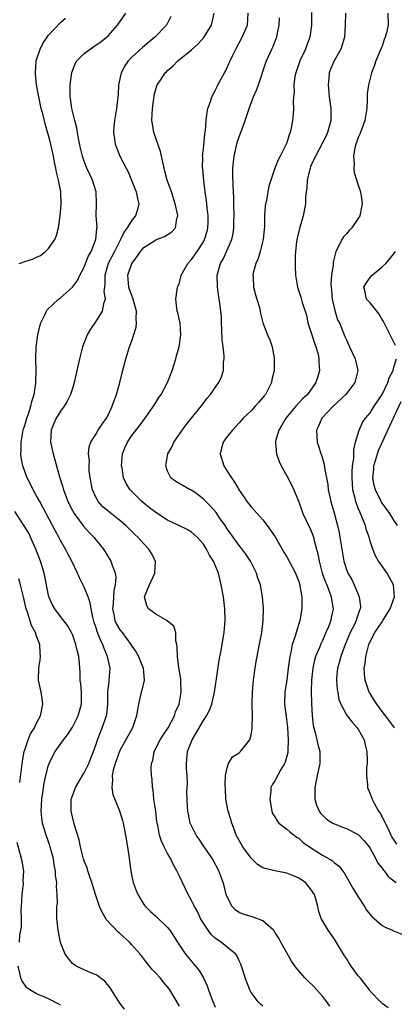
# Model space of a CAD drawing. Units: inches. Extents: x 2511000 to 2514000, y 1509000 to 1512000.
# Drawn here: x 2512000 to 2512063, y 1509777 to 1509942 of the extents above; entities that cross this region are included whole.
import ezdxf

# ---------------------------------------------------------------- set-up
doc = ezdxf.new("R2010")
doc.units = ezdxf.units.IN
doc.header["$MEASUREMENT"] = 0
doc.layers.add('LD25111509_2ft', color=82, linetype='Continuous')

msp = doc.modelspace()

# ---------------------------------------------------------------- linework, layer by layer
at = {"layer": 'LD25111509_2ft'}
for points, elevation in [([(2512000.1, 1509901), (2512000.77, 1509901.23), (2512001, 1509901.34), (2512002.31, 1509901.69), (2512003, 1509902.07), (2512003.66, 1509902.34), (2512004.52, 1509903), (2512005, 1509903.51), (2512006.05, 1509905), (2512006.34, 1509905.66), (2512006.68, 1509907), (2512006.94, 1509909), (2512007.1, 1509910.9), (2512007.06, 1509913), (2512006.68, 1509915), (2512006.32, 1509916.32), (2512006.22, 1509917), (2512006, 1509918), (2512005.82, 1509919), (2512005.38, 1509921), (2512005, 1509922.48), (2512004.42, 1509924.42), (2512004.08, 1509925.92), (2512003.79, 1509927), (2512003.35, 1509929), (2512003.01, 1509931), (2512002.83, 1509932.83), (2512002.82, 1509933), (2512002.95, 1509935), (2512003.58, 1509937), (2512004.04, 1509937.96), (2512004.76, 1509939), (2512005, 1509939.32), (2512007, 1509941.44), (2512007.83, 1509942.17)], 7050), ([(2512027, 1509776.28), (2512025.35, 1509779), (2512025, 1509779.48), (2512024.3, 1509780.3), (2512023.75, 1509781), (2512023, 1509781.8), (2512022.4, 1509782.4), (2512021.97, 1509783), (2512021.52, 1509783.52), (2512021, 1509784.2), (2512020.64, 1509784.64), (2512020.39, 1509785), (2512019, 1509786.58), (2512018.6, 1509787), (2512017, 1509788.47), (2512016.7, 1509788.7), (2512014.76, 1509790.76), (2512014.02, 1509792.02), (2512013.57, 1509793), (2512012.88, 1509795), (2512012.46, 1509796.46), (2512012.28, 1509797), (2512011.86, 1509798.14), (2512011.59, 1509799), (2512011.47, 1509799.47), (2512011, 1509800.59), (2512010.87, 1509801), (2512010.36, 1509803), (2512010.17, 1509804.17), (2512009.37, 1509806.63), (2512009, 1509808.05), (2512008.8, 1509809), (2512008.83, 1509811), (2512009, 1509811.56), (2512009.52, 1509813), (2512010.69, 1509815), (2512011, 1509815.47), (2512011.75, 1509817), (2512012.12, 1509817.88), (2512012.56, 1509819), (2512013, 1509820.23), (2512013.24, 1509821), (2512014.03, 1509823), (2512014.74, 1509825), (2512014.77, 1509825.23), (2512014.97, 1509827), (2512014.98, 1509829), (2512015.17, 1509830.83), (2512015.2, 1509831), (2512015.33, 1509833), (2512014.91, 1509835), (2512014.33, 1509836.33), (2512014.13, 1509837), (2512013.74, 1509837.74), (2512013.19, 1509839.19), (2512013, 1509839.81), (2512012.68, 1509840.68), (2512012.44, 1509841.56), (2512012.14, 1509843), (2512012.01, 1509844.01), (2512011.64, 1509845), (2512011, 1509846.62), (2512010.2, 1509848.2), (2512009.87, 1509849), (2512008.94, 1509851), (2512008.23, 1509852.23), (2512007.84, 1509853), (2512007, 1509854.46), (2512006.73, 1509855), (2512006.12, 1509856.12), (2512005.69, 1509857), (2512004.07, 1509860.07), (2512003.53, 1509861), (2512003, 1509861.98), (2512002.4, 1509863), (2512001.95, 1509863.95), (2512001.39, 1509865), (2512001, 1509866.05), (2512000.68, 1509867), (2512000.43, 1509868.43), (2512000.37, 1509869), (2512000.4, 1509869.6), (2512000.41, 1509871), (2512000.76, 1509873), (2512000.81, 1509873.19), (2512001, 1509873.77), (2512001.36, 1509875), (2512001.58, 1509875.58), (2512002.05, 1509877), (2512002.21, 1509877.79), (2512002.6, 1509879), (2512002.87, 1509880.87), (2512002.85, 1509881.15), (2512002.9, 1509883), (2512002.89, 1509884.89), (2512002.87, 1509885), (2512002.93, 1509887), (2512003.18, 1509889), (2512003.54, 1509890.46), (2512003.71, 1509891), (2512004.45, 1509892.45), (2512004.68, 1509893), (2512004.78, 1509893.22), (2512006.65, 1509895), (2512007, 1509895.24), (2512009, 1509896.99), (2512009.86, 1509898.14), (2512010.25, 1509899), (2512011, 1509900.39), (2512011.22, 1509901), (2512011.73, 1509902.27), (2512012.15, 1509903), (2512012.96, 1509905), (2512013.11, 1509906.89), (2512013.13, 1509907), (2512013.15, 1509907.15), (2512013.02, 1509909), (2512013.07, 1509911), (2512012.99, 1509913), (2512012.39, 1509915), (2512011.94, 1509915.94), (2512011.46, 1509917), (2512011, 1509918.19), (2512010.73, 1509919), (2512010.38, 1509920.38), (2512010.05, 1509921.95), (2512009.85, 1509923), (2512009.75, 1509923.75), (2512009.42, 1509925), (2512008.93, 1509927), (2512008.71, 1509928.71), (2512008.65, 1509929), (2512008.63, 1509929.37), (2512008.65, 1509931), (2512008.92, 1509933.08), (2512009.48, 1509934.52), (2512009.76, 1509935), (2512011, 1509936.24), (2512011.97, 1509937), (2512013, 1509937.69), (2512013.76, 1509938.24), (2512014.76, 1509939), (2512015, 1509939.23), (2512016.58, 1509941), (2512018, 1509943)], 7052), ([(2512025.56, 1509942.44), (2512024.82, 1509941), (2512022.84, 1509939), (2512021.85, 1509938.15), (2512020.76, 1509937.24), (2512019, 1509935.64), (2512018.36, 1509935), (2512017.82, 1509934.18), (2512017.19, 1509933), (2512017, 1509931.98), (2512016.77, 1509931), (2512016.68, 1509929.32), (2512016.65, 1509929), (2512016.4, 1509927), (2512016.08, 1509925), (2512015.98, 1509923.98), (2512015.92, 1509923), (2512016.08, 1509921.92), (2512016.18, 1509921), (2512016.44, 1509920.44), (2512016.96, 1509919), (2512018.01, 1509917), (2512018.39, 1509916.39), (2512018.91, 1509915), (2512019.71, 1509913), (2512019.92, 1509911.92), (2512020.15, 1509911), (2512019.92, 1509910.08), (2512019.59, 1509909), (2512019, 1509908.26), (2512018.21, 1509907), (2512017.68, 1509906.32), (2512017.1, 1509905), (2512016.09, 1509903), (2512015.03, 1509901), (2512014.45, 1509899), (2512014.47, 1509897.53), (2512014.3, 1509896.3), (2512014.49, 1509895), (2512014.21, 1509894.21), (2512014.03, 1509893), (2512013, 1509891.36), (2512012.04, 1509889.96), (2512011.51, 1509889), (2512011, 1509887.73), (2512010.72, 1509887), (2512010.21, 1509885), (2512009.32, 1509881), (2512009, 1509879.99), (2512008.71, 1509879), (2512008.15, 1509877.85), (2512007.63, 1509877), (2512007, 1509876.19), (2512006.28, 1509875), (2512005.89, 1509874.11), (2512005.46, 1509873), (2512005.36, 1509871), (2512005.77, 1509869), (2512006.82, 1509865.18), (2512007.4, 1509863.4), (2512007.5, 1509863), (2512007.78, 1509862.22), (2512008.25, 1509861), (2512009, 1509859.51), (2512009.29, 1509859), (2512010.87, 1509856.87), (2512011.81, 1509855.81), (2512012.61, 1509855), (2512013, 1509854.51), (2512014.25, 1509853), (2512015.48, 1509851), (2512015.67, 1509850.33), (2512016.17, 1509849), (2512016.3, 1509848.3), (2512016.21, 1509847), (2512015.95, 1509846.05), (2512015.92, 1509845), (2512015.84, 1509843.84), (2512015.74, 1509843), (2512015.96, 1509842.04), (2512016.16, 1509841), (2512016.43, 1509840.43), (2512017, 1509839.44), (2512017.36, 1509839), (2512018.83, 1509837), (2512019, 1509836.7), (2512019.73, 1509835.73), (2512020.09, 1509835), (2512020.89, 1509833), (2512021.06, 1509831), (2512020.68, 1509829.32), (2512020.58, 1509829), (2512020.47, 1509828.47), (2512020.1, 1509827), (2512019.93, 1509826.07), (2512019.79, 1509825), (2512019.1, 1509823), (2512017, 1509819.18), (2512016.4, 1509817.6), (2512016.19, 1509817), (2512015.88, 1509815.88), (2512015.68, 1509815), (2512015.73, 1509814.28), (2512015.61, 1509813), (2512015.8, 1509811.8), (2512016.94, 1509809.06), (2512017.42, 1509807.42), (2512017.51, 1509807), (2512017.62, 1509806.38), (2512017.9, 1509805), (2512018.27, 1509803), (2512018.51, 1509801.49), (2512018.6, 1509800.6), (2512018.81, 1509799), (2512019, 1509798.05), (2512019.23, 1509797), (2512019.69, 1509795.69), (2512020.01, 1509795), (2512021, 1509793.35), (2512021.27, 1509793), (2512022.13, 1509792.13), (2512023, 1509791.35), (2512025, 1509789.46), (2512025.37, 1509789), (2512026.66, 1509787), (2512028.01, 1509785), (2512029.7, 1509783), (2512030.27, 1509782.27), (2512031.01, 1509781), (2512031.66, 1509779.66), (2512031.88, 1509779), (2512032.39, 1509777.61), (2512033, 1509776.09)], 7054), ([(2512041, 1509776.24), (2512040.59, 1509776.59), (2512040.19, 1509777), (2512039, 1509778.53), (2512038.78, 1509779), (2512038.04, 1509781), (2512037.81, 1509781.81), (2512037.31, 1509783.31), (2512037, 1509783.89), (2512036.68, 1509784.68), (2512036.42, 1509785), (2512035, 1509786.19), (2512033.97, 1509787), (2512033.38, 1509787.38), (2512033, 1509787.67), (2512032.31, 1509788.31), (2512031.8, 1509789), (2512031, 1509790.22), (2512030.71, 1509790.71), (2512030.54, 1509791), (2512030.05, 1509792.05), (2512029.5, 1509793), (2512029, 1509794.02), (2512028.43, 1509795), (2512027.98, 1509795.98), (2512027.48, 1509797), (2512027, 1509798.08), (2512026.57, 1509799), (2512025.99, 1509799.99), (2512025.52, 1509801), (2512025, 1509801.92), (2512024.44, 1509803), (2512023.96, 1509803.96), (2512023.65, 1509805), (2512023.34, 1509806.66), (2512023.25, 1509807), (2512023.21, 1509807.21), (2512023, 1509808.98), (2512022.7, 1509811), (2512022.58, 1509812.57), (2512022.44, 1509813), (2512022.39, 1509814.39), (2512022.3, 1509815), (2512022.22, 1509816.22), (2512022.3, 1509817), (2512022.5, 1509817.5), (2512022.71, 1509819), (2512023.74, 1509821), (2512024.23, 1509821.77), (2512025.09, 1509823), (2512026.13, 1509825), (2512026.33, 1509825.67), (2512026.91, 1509827), (2512027.29, 1509829), (2512027.23, 1509830.77), (2512027.23, 1509831), (2512027.22, 1509831.22), (2512026.9, 1509833.1), (2512026.64, 1509835), (2512026.6, 1509836.6), (2512026.54, 1509837), (2512026.38, 1509837.62), (2512026.36, 1509839), (2512026.06, 1509840.06), (2512025, 1509840.93), (2512024.97, 1509840.97), (2512023, 1509842.11), (2512021.79, 1509843), (2512021.49, 1509843.49), (2512021.13, 1509845), (2512021.19, 1509845.19), (2512021.95, 1509847), (2512022.86, 1509849), (2512022.95, 1509851), (2512022.27, 1509852.27), (2512021.84, 1509853), (2512021, 1509853.89), (2512020.02, 1509855), (2512019.49, 1509855.49), (2512018.49, 1509856.49), (2512017.96, 1509857), (2512017, 1509857.8), (2512015, 1509859.37), (2512014.13, 1509860.13), (2512013.36, 1509861), (2512013.21, 1509861.21), (2512013, 1509861.62), (2512012.37, 1509863), (2512011.99, 1509865), (2512011.84, 1509866.16), (2512011.82, 1509867), (2512011.87, 1509867.87), (2512011.71, 1509869), (2512011.81, 1509870.19), (2512012.08, 1509871), (2512013, 1509872.37), (2512013.36, 1509873), (2512013.99, 1509874.01), (2512014.74, 1509875), (2512015, 1509875.5), (2512015.71, 1509877), (2512016.02, 1509877.98), (2512016.41, 1509879), (2512017, 1509881), (2512017.38, 1509882.62), (2512017.67, 1509883.67), (2512017.98, 1509885), (2512018.6, 1509887), (2512019, 1509888.02), (2512019.7, 1509890.3), (2512019.75, 1509891), (2512019.69, 1509891.69), (2512019.76, 1509893), (2512019.18, 1509895.18), (2512019, 1509895.59), (2512018.6, 1509896.6), (2512018.48, 1509897), (2512018.3, 1509899), (2512019, 1509901.01), (2512019.86, 1509902.14), (2512020.44, 1509903), (2512021, 1509903.68), (2512023, 1509904.96), (2512024.49, 1509905.51), (2512025.69, 1509906.31), (2512026.31, 1509907), (2512026.53, 1509908.53), (2512026.7, 1509909), (2512026.66, 1509909.34), (2512026.29, 1509911), (2512025.63, 1509913), (2512024.93, 1509915), (2512024.5, 1509916.5), (2512024.24, 1509917.76), (2512023.78, 1509919.78), (2512022.67, 1509923), (2512022.45, 1509924.45), (2512022.35, 1509925), (2512022.45, 1509927), (2512022.7, 1509928.7), (2512022.75, 1509929.25), (2512023.16, 1509930.84), (2512023.24, 1509931), (2512023.8, 1509931.8), (2512024.6, 1509933), (2512024.81, 1509933.19), (2512025, 1509933.38), (2512025.86, 1509934.14), (2512026.72, 1509935), (2512029, 1509936.89), (2512030.12, 1509937.88), (2512031.06, 1509938.94), (2512032.36, 1509941), (2512032.5, 1509941.5), (2512032.81, 1509943)], 7056), ([(2512052.23, 1509776.23), (2512051.72, 1509777), (2512051, 1509777.91), (2512049.55, 1509779.55), (2512048.52, 1509780.52), (2512048.04, 1509781), (2512046.62, 1509782.62), (2512045.82, 1509783.82), (2512045, 1509785.24), (2512044.01, 1509787), (2512043.65, 1509787.65), (2512043, 1509788.71), (2512042.89, 1509788.89), (2512042.79, 1509789), (2512041, 1509790.6), (2512039.25, 1509791.25), (2512039, 1509791.29), (2512037.7, 1509791.7), (2512037, 1509792.01), (2512036.38, 1509792.38), (2512035.82, 1509793), (2512035, 1509794.6), (2512034.85, 1509795), (2512034.49, 1509796.49), (2512034.34, 1509797), (2512033.93, 1509798.07), (2512033.61, 1509799), (2512032.51, 1509801), (2512031.13, 1509803), (2512030.28, 1509804.28), (2512029.77, 1509805), (2512029.53, 1509805.53), (2512029, 1509806.54), (2512028.79, 1509807), (2512028.52, 1509808.52), (2512028.39, 1509809), (2512028.34, 1509809.66), (2512028.27, 1509811), (2512028.23, 1509812.23), (2512028.34, 1509813.66), (2512028.25, 1509815), (2512028.16, 1509816.16), (2512028.14, 1509817), (2512028.32, 1509819), (2512029.09, 1509821), (2512031, 1509824.21), (2512031.55, 1509825), (2512032.05, 1509825.95), (2512032.43, 1509827), (2512032.88, 1509829), (2512033.22, 1509831.22), (2512033.65, 1509834.35), (2512034, 1509836), (2512034.28, 1509837.72), (2512034.51, 1509839), (2512034.68, 1509841), (2512034.62, 1509843), (2512034.36, 1509845), (2512034.01, 1509847), (2512033.52, 1509849), (2512033, 1509850.31), (2512032.7, 1509851), (2512032.02, 1509852.02), (2512031.55, 1509853), (2512031, 1509853.84), (2512029.98, 1509855), (2512029, 1509855.85), (2512028.29, 1509856.29), (2512026.88, 1509857), (2512025, 1509857.89), (2512023, 1509859.14), (2512021.97, 1509859.97), (2512021, 1509860.71), (2512020.66, 1509861), (2512019, 1509862.7), (2512018.69, 1509863), (2512018.03, 1509864.03), (2512017.58, 1509865), (2512017.36, 1509866.64), (2512017.28, 1509867), (2512017.44, 1509869), (2512017.88, 1509870.12), (2512018.25, 1509871), (2512019, 1509872.07), (2512020.28, 1509873.72), (2512021, 1509874.71), (2512021.23, 1509875), (2512022.61, 1509877), (2512023, 1509877.66), (2512023.53, 1509878.47), (2512023.93, 1509879), (2512024.97, 1509881), (2512025.74, 1509883), (2512026.4, 1509885), (2512026.5, 1509885.5), (2512026.95, 1509887), (2512027.23, 1509889), (2512027.08, 1509891), (2512027, 1509891.42), (2512026.72, 1509892.72), (2512026.61, 1509893), (2512026.39, 1509895), (2512026.59, 1509896.59), (2512026.67, 1509897), (2512026.78, 1509897.22), (2512027, 1509897.74), (2512027.24, 1509898.76), (2512027.27, 1509899), (2512028.38, 1509901), (2512029, 1509901.63), (2512029.93, 1509903), (2512031, 1509904.64), (2512031.19, 1509905), (2512031.61, 1509906.39), (2512031.77, 1509907), (2512031.81, 1509907.81), (2512031.83, 1509909), (2512031.65, 1509910.35), (2512031.55, 1509911.55), (2512031.3, 1509913), (2512031.05, 1509914.95), (2512030.89, 1509916.89), (2512030.87, 1509917), (2512030.89, 1509918.89), (2512030.87, 1509919), (2512031, 1509920.26), (2512031.22, 1509922.78), (2512031.34, 1509923.34), (2512031.47, 1509925), (2512031.62, 1509926.38), (2512031.76, 1509927), (2512032.17, 1509928.17), (2512032.43, 1509929), (2512033, 1509930.05), (2512033.29, 1509930.71), (2512033.43, 1509931), (2512034.53, 1509933), (2512034.71, 1509933.29), (2512035, 1509933.89), (2512035.34, 1509934.66), (2512035.47, 1509935), (2512035.87, 1509935.87), (2512036.42, 1509937), (2512037.52, 1509939), (2512038.42, 1509941), (2512038.52, 1509943)], 7058), ([(2512062, 1509776), (2512061, 1509776.71), (2512060.75, 1509777), (2512059, 1509778.8), (2512058.87, 1509779), (2512057.3, 1509781), (2512057, 1509781.35), (2512055.81, 1509783), (2512055.48, 1509783.48), (2512055, 1509784.28), (2512054.7, 1509784.7), (2512054.52, 1509785), (2512053, 1509787.51), (2512051.96, 1509789), (2512050.79, 1509791), (2512050.32, 1509792.32), (2512050.2, 1509793), (2512049.95, 1509794.05), (2512049.65, 1509795), (2512049, 1509795.95), (2512048.54, 1509796.54), (2512048.15, 1509797), (2512047, 1509797.75), (2512046.14, 1509798.14), (2512045, 1509798.61), (2512043, 1509799), (2512041.37, 1509799.37), (2512041, 1509799.51), (2512040.07, 1509800.07), (2512039, 1509801.11), (2512037.63, 1509803), (2512036.52, 1509805), (2512036.2, 1509805.8), (2512035.77, 1509807), (2512035.62, 1509807.62), (2512035.17, 1509809), (2512035, 1509809.82), (2512034.79, 1509811), (2512034.71, 1509812.71), (2512034.64, 1509813.36), (2512034.74, 1509815), (2512035, 1509816.29), (2512035.22, 1509817), (2512035.89, 1509818.11), (2512037, 1509818.8), (2512037.1, 1509818.9), (2512037.22, 1509819), (2512038.8, 1509821), (2512039, 1509821.8), (2512039.19, 1509822.81), (2512039.2, 1509823), (2512039.19, 1509823.19), (2512039.22, 1509825), (2512039.2, 1509826.8), (2512039.18, 1509827.18), (2512039.23, 1509829), (2512039.39, 1509831), (2512039.67, 1509833), (2512039.88, 1509834.12), (2512040.01, 1509835), (2512040.23, 1509836.23), (2512040.79, 1509839), (2512041.05, 1509841), (2512041.1, 1509843.1), (2512040.94, 1509845), (2512040.57, 1509847), (2512040.16, 1509848.16), (2512039.92, 1509849), (2512038.9, 1509851), (2512038.14, 1509852.14), (2512037.31, 1509853.31), (2512037, 1509853.64), (2512036.01, 1509855), (2512035.61, 1509855.61), (2512035, 1509856.44), (2512034.63, 1509857), (2512033.72, 1509858.28), (2512033.14, 1509859.14), (2512032.21, 1509860.21), (2512031.4, 1509861), (2512031, 1509861.43), (2512030.12, 1509862.12), (2512029, 1509862.89), (2512028.76, 1509863), (2512026.39, 1509864.39), (2512025.55, 1509865), (2512025, 1509866.11), (2512024.71, 1509867), (2512025.04, 1509869), (2512025.76, 1509870.24), (2512026.06, 1509871), (2512027, 1509872.33), (2512027.41, 1509873), (2512028.13, 1509873.87), (2512029, 1509875), (2512030.62, 1509877), (2512031, 1509877.53), (2512031.65, 1509878.35), (2512032.2, 1509879), (2512033, 1509880.18), (2512033.61, 1509881), (2512034.05, 1509881.95), (2512034.37, 1509883), (2512034.39, 1509884.39), (2512034.49, 1509885), (2512034.5, 1509885.5), (2512034.31, 1509887), (2512034.16, 1509888.16), (2512034.11, 1509889.89), (2512034.05, 1509891), (2512034.02, 1509892.02), (2512033.94, 1509893), (2512033.75, 1509894.25), (2512033.67, 1509895), (2512033.35, 1509897), (2512033.33, 1509899), (2512033.9, 1509901), (2512034.3, 1509901.7), (2512035.78, 1509905), (2512036.01, 1509905.99), (2512036.12, 1509907), (2512036.09, 1509908.09), (2512036.14, 1509909), (2512036.1, 1509911), (2512036.09, 1509912.09), (2512035.99, 1509914.01), (2512035.94, 1509915.94), (2512035.94, 1509917), (2512036.14, 1509919), (2512036.69, 1509921.31), (2512037, 1509922.25), (2512037.31, 1509923), (2512038.01, 1509925), (2512038.66, 1509927), (2512039.44, 1509929), (2512039.92, 1509930.08), (2512040.24, 1509931), (2512041.43, 1509934.57), (2512041.6, 1509935), (2512042.5, 1509937), (2512042.67, 1509937.33), (2512043.24, 1509938.76), (2512043.33, 1509939), (2512043.38, 1509939.38), (2512043.74, 1509941), (2512043.77, 1509942.23)], 7060), ([(2512049.15, 1509943.15), (2512049.17, 1509941), (2512048.88, 1509939), (2512048.35, 1509937.65), (2512048.12, 1509937), (2512047.18, 1509935), (2512046.5, 1509933), (2512046.37, 1509932.37), (2512046.2, 1509931), (2512046.24, 1509929.76), (2512046.14, 1509929), (2512046.08, 1509928.08), (2512046.14, 1509927), (2512046.05, 1509926.05), (2512045.98, 1509925), (2512045.74, 1509923.74), (2512045.56, 1509923), (2512045.39, 1509922.61), (2512045, 1509921.27), (2512044.9, 1509921), (2512043.9, 1509919), (2512043.58, 1509918.42), (2512043.02, 1509917), (2512042, 1509914), (2512041.84, 1509913), (2512041.58, 1509911.58), (2512041.45, 1509911), (2512041.4, 1509910.6), (2512041.28, 1509909), (2512041.25, 1509907.25), (2512041.04, 1509905), (2512040.55, 1509903), (2512040.19, 1509901.81), (2512039.8, 1509901), (2512039.36, 1509899.36), (2512039.29, 1509899), (2512039.33, 1509898.67), (2512039.43, 1509897), (2512039.74, 1509895.74), (2512039.99, 1509895), (2512040.4, 1509893.6), (2512040.53, 1509893), (2512040.57, 1509892.57), (2512040.98, 1509891), (2512041.74, 1509889), (2512042.16, 1509888.16), (2512042.55, 1509887), (2512042.86, 1509885.14), (2512042.9, 1509885), (2512042.91, 1509884.91), (2512042.87, 1509883), (2512042.51, 1509881.49), (2512042.44, 1509881), (2512041.88, 1509879.88), (2512041.42, 1509879), (2512041.23, 1509878.77), (2512041, 1509878.47), (2512040.3, 1509877.7), (2512039.72, 1509877), (2512039, 1509876.25), (2512037.69, 1509875), (2512037, 1509874.22), (2512035.86, 1509873), (2512035, 1509871.91), (2512034.33, 1509871), (2512034.03, 1509869.97), (2512033.82, 1509869), (2512034.46, 1509867), (2512035, 1509866.13), (2512035.73, 1509865), (2512036.25, 1509864.25), (2512037, 1509862.9), (2512037.78, 1509861.78), (2512038.29, 1509861), (2512039, 1509860.13), (2512039.54, 1509859.54), (2512040.01, 1509859), (2512041, 1509857.94), (2512041.72, 1509857), (2512043.06, 1509855.06), (2512044.53, 1509852.53), (2512045, 1509851.74), (2512045.41, 1509851), (2512046.44, 1509849), (2512047, 1509847.56), (2512047.17, 1509847), (2512047.22, 1509846.78), (2512047.53, 1509845), (2512047.52, 1509843.52), (2512047.54, 1509843), (2512047.18, 1509841), (2512046.56, 1509839), (2512046.4, 1509838.4), (2512045.92, 1509837), (2512045.68, 1509835.68), (2512045.5, 1509835), (2512045.43, 1509834.57), (2512045.25, 1509833), (2512045, 1509831.08), (2512044.68, 1509829), (2512044.63, 1509827), (2512044.88, 1509824.88), (2512045.13, 1509823.13), (2512045.25, 1509821), (2512045.15, 1509819.15), (2512045.15, 1509818.85), (2512044.75, 1509817.25), (2512044.62, 1509817), (2512043.99, 1509815.99), (2512043, 1509814.12), (2512042.56, 1509813.44), (2512042.33, 1509813), (2512042.35, 1509812.35), (2512042.13, 1509811), (2512042.36, 1509809.64), (2512042.5, 1509809), (2512042.61, 1509808.61), (2512043, 1509808.05), (2512043.36, 1509807.36), (2512043.69, 1509807), (2512045, 1509805.99), (2512045.52, 1509805.52), (2512046.25, 1509805), (2512046.65, 1509804.65), (2512047, 1509804.47), (2512047.77, 1509803.77), (2512049, 1509802.91), (2512051, 1509801.61), (2512052.09, 1509801), (2512052.65, 1509800.65), (2512053, 1509800.35), (2512053.79, 1509799.79), (2512054.37, 1509799), (2512054.65, 1509798.65), (2512056.1, 1509796.1), (2512057, 1509794.63), (2512058.04, 1509793), (2512058.39, 1509792.39), (2512059.3, 1509791.3), (2512059.67, 1509791), (2512061, 1509789.78), (2512061.5, 1509789.5), (2512062.74, 1509789), (2512062.9, 1509788.9), (2512064.32, 1509788.32)], 7062), ([(2512054.84, 1509943), (2512054.83, 1509941), (2512054.71, 1509939), (2512054.31, 1509937.69), (2512054.06, 1509937), (2512052.94, 1509935), (2512052.36, 1509933.64), (2512052.14, 1509933), (2512052.07, 1509932.07), (2512051.95, 1509931), (2512052.12, 1509929), (2512052.37, 1509927), (2512052.38, 1509925), (2512051.86, 1509923), (2512051.59, 1509922.41), (2512050.9, 1509921), (2512049.8, 1509919), (2512049, 1509917.25), (2512048.9, 1509917), (2512048.85, 1509916.85), (2512048.44, 1509915), (2512048.39, 1509913.61), (2512048.27, 1509913), (2512048.17, 1509912.17), (2512048.15, 1509911), (2512047.75, 1509909), (2512047.12, 1509906.88), (2512046.74, 1509905.26), (2512046.64, 1509904.64), (2512046.42, 1509902.42), (2512046.4, 1509900.4), (2512046.46, 1509899), (2512046.79, 1509897), (2512047.35, 1509895.35), (2512047.59, 1509894.41), (2512048.29, 1509892.29), (2512048.55, 1509891), (2512049.18, 1509889), (2512049.63, 1509887.63), (2512049.88, 1509887), (2512050.25, 1509885.75), (2512050.4, 1509885), (2512050.38, 1509884.38), (2512050.48, 1509883), (2512050.16, 1509881.84), (2512049.9, 1509881), (2512048.46, 1509879), (2512047.69, 1509878.31), (2512046.5, 1509877), (2512044.83, 1509875), (2512044.17, 1509873.83), (2512043.65, 1509873), (2512043.13, 1509871.13), (2512043.11, 1509871), (2512043.13, 1509870.86), (2512043.26, 1509869), (2512043.71, 1509867.71), (2512044.06, 1509867), (2512045, 1509865.34), (2512045.79, 1509863.79), (2512046.16, 1509863), (2512046.42, 1509862.42), (2512047, 1509860.97), (2512047.51, 1509859.51), (2512047.71, 1509859), (2512049, 1509856.32), (2512049.37, 1509855.37), (2512049.48, 1509855), (2512049.61, 1509854.39), (2512050.22, 1509852.22), (2512050.42, 1509851), (2512050.95, 1509848.95), (2512051.48, 1509847.48), (2512051.7, 1509847), (2512052.19, 1509845.81), (2512052.48, 1509845), (2512052.53, 1509844.53), (2512052.78, 1509843), (2512052.46, 1509841.54), (2512052.37, 1509841), (2512051.99, 1509839.99), (2512051.58, 1509839), (2512051, 1509837.68), (2512050.77, 1509837.23), (2512050.48, 1509836.48), (2512049.85, 1509835), (2512049.66, 1509834.34), (2512049.36, 1509833), (2512049.17, 1509831), (2512049.12, 1509829.12), (2512049.13, 1509827.13), (2512049.25, 1509825), (2512049.41, 1509823.41), (2512049.52, 1509823), (2512049.78, 1509822.22), (2512050.04, 1509821), (2512050.2, 1509820.2), (2512050.55, 1509819), (2512050.53, 1509817), (2512050.08, 1509815), (2512049.7, 1509813), (2512049.69, 1509811.69), (2512049.73, 1509811), (2512050, 1509810), (2512050.45, 1509809), (2512050.68, 1509808.68), (2512051, 1509808.33), (2512051.68, 1509807.68), (2512052.73, 1509807), (2512053, 1509806.86), (2512054.33, 1509806.33), (2512055, 1509806.1), (2512057, 1509805.09), (2512058.02, 1509804.02), (2512058.85, 1509803), (2512059, 1509802.76), (2512059.97, 1509801), (2512060.29, 1509800.29), (2512061, 1509799.42), (2512061.16, 1509799.16), (2512061.35, 1509799), (2512062.05, 1509798.05), (2512063, 1509797.32), (2512063.39, 1509797)], 7064), ([(2512061.99, 1509943), (2512062.04, 1509941), (2512061.75, 1509939.75), (2512061.52, 1509939), (2512061.37, 1509938.63), (2512061, 1509937.48), (2512060.85, 1509937.15), (2512059.96, 1509935), (2512059.72, 1509934.28), (2512059.2, 1509933), (2512058.7, 1509931), (2512058.52, 1509929.48), (2512058.51, 1509928.51), (2512058.43, 1509927), (2512058.13, 1509925), (2512057.58, 1509923.58), (2512057.28, 1509922.72), (2512057, 1509922.16), (2512056.71, 1509921.29), (2512056.59, 1509921), (2512056.42, 1509920.42), (2512056.19, 1509919), (2512056.34, 1509917.66), (2512056.25, 1509917), (2512056.29, 1509916.29), (2512057, 1509914.15), (2512057.35, 1509913), (2512057.59, 1509911.59), (2512057.67, 1509911), (2512057.54, 1509910.46), (2512057.25, 1509909), (2512055.9, 1509907), (2512055.47, 1509906.53), (2512055, 1509905.96), (2512054.55, 1509905.45), (2512054.26, 1509905), (2512053.53, 1509903.53), (2512053.22, 1509903), (2512052.78, 1509901.22), (2512052.77, 1509900.77), (2512052.51, 1509899), (2512052.41, 1509897.59), (2512052.44, 1509897), (2512052.51, 1509896.51), (2512052.64, 1509895), (2512053.07, 1509893.07), (2512053.54, 1509891.54), (2512053.83, 1509891), (2512054.62, 1509889), (2512054.75, 1509888.75), (2512055, 1509888.14), (2512055.39, 1509887.4), (2512055.54, 1509887), (2512056.47, 1509885), (2512056.93, 1509883), (2512056.45, 1509881), (2512054.93, 1509879), (2512052.79, 1509877), (2512050.86, 1509875), (2512050.33, 1509873.67), (2512049.99, 1509873), (2512050.02, 1509872.02), (2512050.11, 1509871), (2512050.34, 1509870.34), (2512050.73, 1509869), (2512050.81, 1509868.81), (2512051.26, 1509867.26), (2512051.32, 1509866.68), (2512051.87, 1509863.87), (2512051.95, 1509863), (2512052.21, 1509861.79), (2512052.38, 1509861), (2512053, 1509858.87), (2512053.51, 1509857), (2512053.78, 1509855.78), (2512053.93, 1509855), (2512054.33, 1509852.33), (2512054.57, 1509851), (2512055, 1509849.61), (2512055.24, 1509849), (2512055.9, 1509847.9), (2512056.31, 1509847), (2512057.17, 1509845), (2512057.37, 1509843.37), (2512057.34, 1509843), (2512057.23, 1509842.77), (2512056.73, 1509841.27), (2512056.66, 1509841), (2512056.36, 1509840.36), (2512055.67, 1509839), (2512054.71, 1509836.71), (2512054.09, 1509835), (2512053.86, 1509834.14), (2512053.51, 1509833), (2512053.35, 1509831.35), (2512053.33, 1509831), (2512053.46, 1509829.46), (2512053.56, 1509829), (2512053.75, 1509827.75), (2512054.05, 1509827), (2512055, 1509825.21), (2512055.13, 1509825), (2512055.96, 1509823.96), (2512056.82, 1509823), (2512057, 1509822.75), (2512057.97, 1509821), (2512058.16, 1509820.16), (2512058.46, 1509819), (2512058.49, 1509817.51), (2512058.47, 1509817), (2512058.41, 1509816.41), (2512058.39, 1509815), (2512058.57, 1509813.43), (2512058.58, 1509813), (2512058.68, 1509812.68), (2512059, 1509811.93), (2512059.31, 1509811), (2512059.65, 1509810.35), (2512060.41, 1509809), (2512060.67, 1509808.67), (2512061.37, 1509807.37), (2512061.51, 1509807), (2512062.03, 1509806.03), (2512062.49, 1509805), (2512062.66, 1509804.66), (2512063, 1509804.11), (2512063.44, 1509803.44)], 7066), ([(2512063.23, 1509887.23), (2512061.75, 1509890.25), (2512061.23, 1509891.23), (2512061, 1509891.59), (2512060.5, 1509892.5), (2512060.12, 1509893), (2512059, 1509894.36), (2512058.39, 1509895), (2512058.15, 1509896.15), (2512057.92, 1509897), (2512058.33, 1509897.67), (2512059, 1509898.62), (2512059.34, 1509899), (2512061, 1509900.41), (2512061.61, 1509901), (2512063, 1509902.62), (2512063.27, 1509903)], 7068), ([(2512063.06, 1509823), (2512062.21, 1509824.21), (2512061, 1509825.74), (2512060.11, 1509827), (2512059.67, 1509827.67), (2512059, 1509828.75), (2512058.86, 1509829), (2512058.15, 1509831), (2512058.03, 1509832.03), (2512058.02, 1509833), (2512058.18, 1509833.82), (2512058.28, 1509835), (2512058.77, 1509837), (2512059, 1509837.51), (2512059.78, 1509839), (2512061, 1509840.8), (2512061.15, 1509841), (2512062.37, 1509843), (2512063.08, 1509845), (2512062.93, 1509847), (2512062.27, 1509848.27), (2512061.83, 1509849), (2512061, 1509850.14), (2512060.41, 1509851), (2512059.91, 1509851.91), (2512059.44, 1509853), (2512059, 1509854.37), (2512058.82, 1509855), (2512058.35, 1509856.35), (2512058.19, 1509857), (2512057.67, 1509858.33), (2512057.38, 1509859), (2512057.25, 1509859.25), (2512057, 1509859.9), (2512056.68, 1509860.68), (2512056.59, 1509861), (2512056.48, 1509861.52), (2512056.1, 1509863), (2512056.02, 1509864.02), (2512055.97, 1509865), (2512055.99, 1509866.01), (2512056.06, 1509867), (2512056.24, 1509868.24), (2512056.25, 1509869), (2512056.24, 1509869.76), (2512056.56, 1509871), (2512057.14, 1509873), (2512057.72, 1509874.28), (2512058.24, 1509875), (2512059, 1509875.91), (2512059.67, 1509877), (2512061, 1509878.99), (2512061.97, 1509881), (2512062.19, 1509881.81), (2512062.84, 1509883), (2512063, 1509883.59), (2512063.43, 1509885)], 7068), ([(2512063.6, 1509857), (2512063, 1509857.87), (2512062.28, 1509859), (2512060.92, 1509860.92), (2512059.87, 1509863), (2512059.68, 1509863.68), (2512059.47, 1509865), (2512059.6, 1509866.4), (2512059.64, 1509867), (2512059.91, 1509867.91), (2512060.21, 1509869), (2512060.42, 1509869.58), (2512061.98, 1509873), (2512063, 1509875.17), (2512064.19, 1509877.81)], 7070), ([(2512017.74, 1509775.74), (2512017, 1509776.77), (2512015.35, 1509779.35), (2512014.46, 1509780.46), (2512013.69, 1509781), (2512013.32, 1509781.32), (2512013, 1509781.51), (2512012.22, 1509781.78), (2512011, 1509782.34), (2512009.62, 1509783), (2512009, 1509783.44), (2512008.29, 1509784.29), (2512007.77, 1509785), (2512007, 1509786.96), (2512006.61, 1509789), (2512006.4, 1509791), (2512006.38, 1509792.38), (2512006.41, 1509793), (2512006.49, 1509793.51), (2512006.46, 1509795), (2512006.34, 1509796.34), (2512006.39, 1509797), (2512006.19, 1509798.19), (2512006.17, 1509799), (2512005.96, 1509799.96), (2512005.82, 1509801), (2512005.3, 1509803), (2512005.23, 1509803.23), (2512004.6, 1509805), (2512004.45, 1509805.55), (2512004.01, 1509807), (2512003.88, 1509807.88), (2512003.76, 1509809), (2512003.87, 1509811), (2512004.06, 1509812.06), (2512004.29, 1509813.71), (2512004.57, 1509815), (2512005, 1509816.73), (2512005.09, 1509817), (2512005.7, 1509818.3), (2512006.12, 1509819), (2512007.52, 1509821), (2512008.16, 1509821.84), (2512009, 1509823.13), (2512010, 1509825), (2512010.55, 1509827), (2512010.52, 1509829), (2512010.41, 1509830.41), (2512010.34, 1509831), (2512010.29, 1509832.29), (2512010.21, 1509833.8), (2512010.08, 1509835), (2512009.84, 1509835.84), (2512009.61, 1509837), (2512009, 1509838.67), (2512008.85, 1509839), (2512008.19, 1509840.19), (2512007, 1509841.71), (2512006.07, 1509843), (2512005.68, 1509843.68), (2512005.08, 1509845), (2512005, 1509845.3), (2512004.39, 1509848.39), (2512004.25, 1509849), (2512003.64, 1509851), (2512002.89, 1509853), (2512002, 1509855), (2512001.67, 1509855.67), (2512000.93, 1509856.93), (2511999.35, 1509859.35)], 7050), ([(2512000.16, 1509813.84), (2512000.61, 1509817.39), (2512000.92, 1509819), (2512001, 1509819.3), (2512001.59, 1509821), (2512002, 1509822), (2512002.63, 1509823), (2512003, 1509823.77), (2512003.66, 1509825), (2512003.86, 1509826.14), (2512004.07, 1509827), (2512003.93, 1509827.93), (2512003.74, 1509829), (2512003.3, 1509831), (2512003.35, 1509833), (2512003.58, 1509834.42), (2512003.65, 1509835), (2512003.58, 1509835.58), (2512003.53, 1509837), (2512003, 1509838.38), (2512002.79, 1509839), (2512002.17, 1509840.17), (2512001.43, 1509842.57), (2512001.27, 1509843), (2512000.82, 1509845), (2512000.75, 1509845.25), (2512000.32, 1509847), (2512000.03, 1509848.03)], 7048), ([(2512000.12, 1509787), (2512000.2, 1509788.2), (2512000.45, 1509789.55), (2512000.46, 1509791), (2512000.42, 1509792.42), (2512000.46, 1509793), (2512000.57, 1509795), (2512000.78, 1509796.78), (2512000.79, 1509797), (2512000.77, 1509797.23), (2512000.84, 1509799), (2512000.59, 1509800.59), (2512000.31, 1509801.69), (2511999.75, 1509803.75)], 7048), ([(2512007, 1509776.42), (2512006.64, 1509776.64), (2512005, 1509777.47), (2512004.12, 1509777.88), (2512003, 1509778.35), (2512001.85, 1509779), (2512001.36, 1509779.36), (2512000.54, 1509780.54), (2512000.34, 1509781), (2512000.2, 1509781.8), (2511999.91, 1509783)], 7048)]:
    msp.add_lwpolyline(points, dxfattribs=dict(at, elevation=elevation))

doc.saveas('drawing.dxf')
